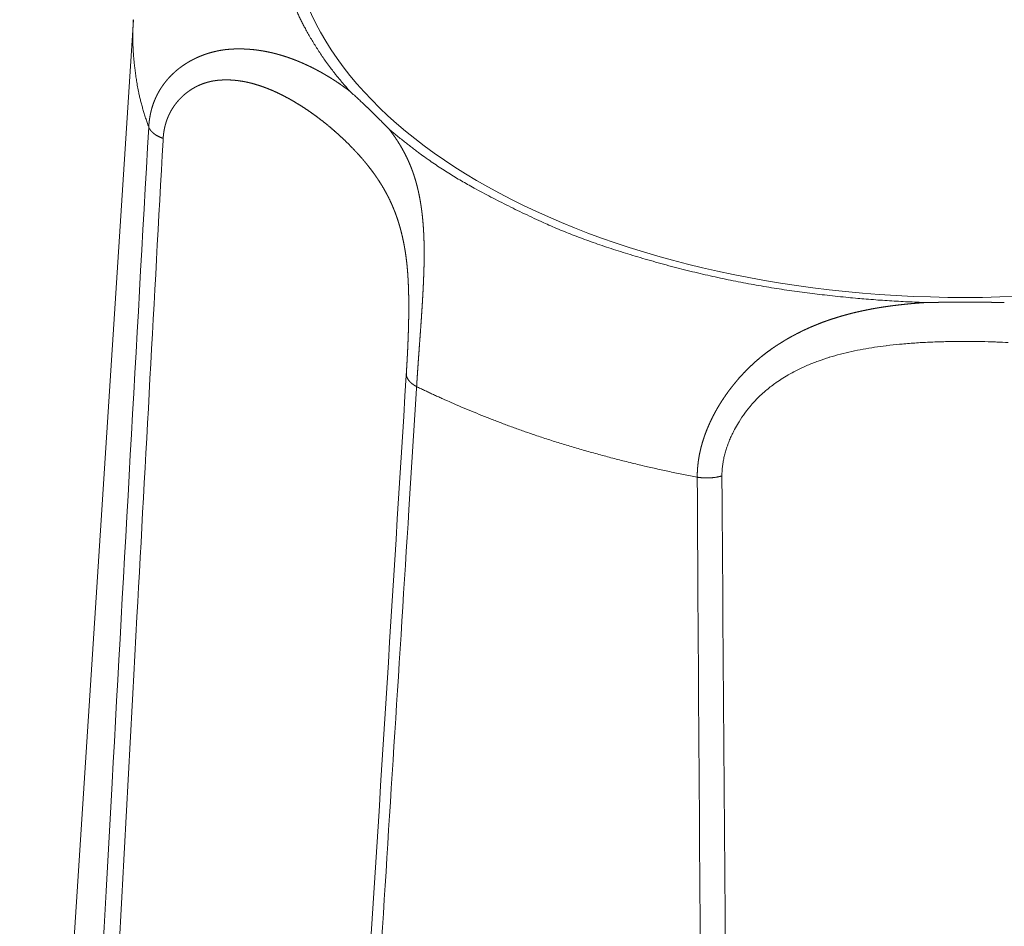
# Model space of a CAD drawing. Units: millimetres. Extents: x -612 to 3782, y -4661 to 6456.
# Drawn here: x 307 to 313, y 2536 to 2542 of the extents above; entities that cross this region are included whole.
import ezdxf

# ---------------------------------------------------------------- set-up
doc = ezdxf.new("R2010")
doc.units = ezdxf.units.MM
doc.header["$LTSCALE"] = 101.6
doc.layers.add('Visible (ISO)', color=7, linetype='Continuous', lineweight=50)
doc.layers.add('Visible Narrow (ISO)', color=7, linetype='Continuous', lineweight=18)

msp = doc.modelspace()

# ---------------------------------------------------------------- linework, layer by layer
at = {"layer": 'Visible (ISO)', "lineweight": 5}
msp.add_line((307.2518, 2542.483), (306.5009, 2530.8473), dxfattribs=at)
at = {"layer": 'Visible (ISO)', "lineweight": 5, "flags": 128}
msp.add_lwpolyline([(308.6821, 2542.0106), (308.6847, 2542.0083, -0.00216), (308.7117, 2541.9835), (308.7143, 2541.9812, -0.001348), (308.7361, 2541.9609, -0.0013), (308.7578, 2541.9405), (308.7626, 2541.9359, -0.002316), (308.7939, 2541.9061), (308.7958, 2541.9043, -0.001614), (308.8306, 2541.8706), (308.8338, 2541.8675, -0.002874), (308.87, 2541.8318), (308.8761, 2541.8258, -0.00157), (308.8999, 2541.8018), (308.9015, 2541.8003, -0.00169), (308.9221, 2541.7794), (308.9236, 2541.7778, -0.001341), (308.941, 2541.7599), (308.941, 2541.7599)], format="xyb", dxfattribs=at)
at = {"layer": 'Visible (ISO)', "lineweight": 5}
msp.add_rational_spline([(312.4879, 2540.6148), (312.508, 2540.6151), (312.5282, 2540.6154), (312.5316, 2540.6154), (312.5351, 2540.6155), (312.5558, 2540.6158), (312.5766, 2540.616), (312.5974, 2540.6162), (312.6239, 2540.6164), (312.6504, 2540.6166), (312.6769, 2540.6167), (312.6941, 2540.6167), (312.7112, 2540.6168), (312.7629, 2540.6169), (312.8146, 2540.6167), (312.8271, 2540.6166), (312.8395, 2540.6166), (312.8663, 2540.6164), (312.8931, 2540.6162), (312.9199, 2540.616), (312.9467, 2540.6156), (312.947, 2540.6156), (312.9472, 2540.6156), (312.9745, 2540.6153), (313.0019, 2540.6148), (313.0038, 2540.6148), (313.0057, 2540.6148)], [1, 0.999998445524, 1, 1, 1, 0.999997775433, 1, 1, 1, 0.999997298981, 1, 1, 1, 0.999991841721, 1, 1, 1, 0.99999816956, 1, 0.999998589467, 1, 1, 1, 0.999996498992, 1, 1, 1], degree=2, knots=[0, 0, 0, 0.09386, 0.09386, 0.109855, 0.109855, 0.206621, 0.206621, 0.303388, 0.303388, 0.400155, 0.400155, 0.462733, 0.462733, 0.651407, 0.651407, 0.696853, 0.696853, 0.794636, 0.794636, 0.892418, 0.892418, 0.893379, 0.893379, 0.993082, 0.993082, 1, 1, 1], dxfattribs=at)
at = {"layer": 'Visible Narrow (ISO)', "lineweight": 5, "flags": 128}
for points in [[(307.3534, 2541.7735, 0.000263), (307.1112, 2537.4428), (307.0715, 2536.7261, 0.000353), (306.8642, 2532.9375), (306.8248, 2532.207, 0.000171), (306.6999, 2529.8793), (306.6979, 2529.8418)], [(306.8119, 2529.7674, -0.000355), (307.0271, 2533.896), (307.0453, 2534.2419, -0.000361), (307.2549, 2538.1552), (307.2758, 2538.5387, -0.000222), (307.4479, 2541.6849), (307.4487, 2541.6986)], [(311.1404, 2539.4695), (311.1404, 2539.4771, -0.022882), (311.1423, 2539.5159), (311.1426, 2539.5195, -0.014142), (311.1465, 2539.5508, -0.013462), (311.152, 2539.5819), (311.152, 2539.5821, -0.012787), (311.1593, 2539.6132), (311.1593, 2539.6134, -0.012177), (311.1682, 2539.6444), (311.1683, 2539.6446, -0.011633), (311.1788, 2539.6756), (311.1789, 2539.6758, -0.011155), (311.1909, 2539.7066), (311.191, 2539.7068, -0.010742), (311.2045, 2539.7374), (311.2046, 2539.7375, -0.010457), (311.2195, 2539.7678), (311.2235, 2539.7755, -0.019966), (311.2489, 2539.82), (311.2536, 2539.8275, -0.019254), (311.2924, 2539.8844), (311.2925, 2539.8846, -0.018999), (311.3358, 2539.9388), (311.3388, 2539.9422, -0.019214), (311.3801, 2539.9865), (311.3848, 2539.9912, -0.014806), (311.4194, 2540.0235), (311.4226, 2540.0263, -0.012815), (311.4523, 2540.0512, -0.010411), (311.4832, 2540.0747), (311.4881, 2540.0783, -0.015688), (311.5303, 2540.1071), (311.5311, 2540.1076, -0.008703), (311.5763, 2540.1352), (311.5782, 2540.1363, -0.01647), (311.6286, 2540.1638), (311.6371, 2540.1681, -0.01522), (311.7062, 2540.2002, -0.013921), (311.777, 2540.2283, -0.012605), (311.8493, 2540.2526), (311.8494, 2540.2527, -0.011301), (311.9229, 2540.2735), (311.9229, 2540.2735, -0.010031), (311.9974, 2540.2913), (311.9975, 2540.2913, -0.0088), (312.0727, 2540.3063, -0.007632), (312.1484, 2540.3188, -0.006449), (312.2245, 2540.3291), (312.229, 2540.3297, -0.006951), (312.3143, 2540.3389), (312.3191, 2540.3394, -0.006384), (312.4141, 2540.3472), (312.4143, 2540.3472, -0.005756), (312.5098, 2540.3527, -0.005135), (312.6056, 2540.3561), (312.6179, 2540.3564, -0.004482), (312.6892, 2540.3576, -0.001914), (312.7604, 2540.3579, -0.004465), (312.8317, 2540.3572), (312.8524, 2540.3568, -0.00558), (312.9466, 2540.3541), (312.9552, 2540.3538, -0.004106), (313.0322, 2540.35)], [(309.0551, 2540.1428), (309.0545, 2540.133, -0.000288), (308.7829, 2535.7999), (308.7827, 2535.797)], [(308.3603, 2528.2317, 0.000345), (308.6467, 2532.5976), (308.6961, 2533.3587, 0.000526), (309.0722, 2539.2474), (309.1223, 2540.0458), (309.1232, 2540.0594)], [(310.977, 2539.4609, 0.000515), (311.0075, 2535.0618), (311.0133, 2534.334, 0.000692), (311.0491, 2530.4913), (311.0571, 2529.7496, 0.000335), (311.084, 2527.3903), (311.0844, 2527.3522)], [(311.2566, 2527.3702, -0.000436), (311.2206, 2530.3357), (311.2161, 2530.737, -0.00064), (311.1785, 2534.5051), (311.1746, 2534.9445, -0.000569), (311.1405, 2539.4556), (311.1404, 2539.4695)]]:
    msp.add_lwpolyline(points, format="xyb", dxfattribs=at)
at = {"layer": 'Visible Narrow (ISO)', "lineweight": 5}
msp.add_ellipse((312.7468, 2543.1412), major_axis=(4.4585, 0), ratio=0.559193, dxfattribs=at)
for points in [[(308.6821, 2544.3009), (308.5241, 2544.1274), (308.3446, 2543.8131), (308.2534, 2543.5785), (308.2019, 2543.338), (308.1916, 2543.0948), (308.2227, 2542.8526), (308.2944, 2542.6147), (308.4045, 2542.3843), (308.569, 2542.1356), (308.6821, 2542.0106)], [(307.2518, 2542.483), (307.2461, 2542.3939), (307.2533, 2542.2092), (307.2941, 2541.9399), (307.3534, 2541.7735)], [(307.3534, 2541.7735), (307.3557, 2541.7674), (307.363, 2541.755), (307.3735, 2541.7427), (307.3867, 2541.7309), (307.4024, 2541.72), (307.4292, 2541.7054), (307.4487, 2541.6986)], [(308.941, 2541.7599), (309.1927, 2541.5479), (309.6583, 2541.2811), (310.2592, 2541.0058), (311.1609, 2540.7537), (312.0618, 2540.6282), (312.4879, 2540.6148)], [(309.0551, 2540.1428), (309.0552, 2540.1352), (309.0589, 2540.1212), (309.0652, 2540.1085), (309.0743, 2540.096), (309.0859, 2540.0842), (309.0998, 2540.0732), (309.1152, 2540.0635), (309.1232, 2540.0594)], [(309.1232, 2540.0594), (309.369, 2539.9394), (309.957, 2539.7135), (310.6355, 2539.5256), (310.977, 2539.4609)], [(310.977, 2539.4609), (310.9994, 2539.4572), (311.05, 2539.4549), (311.0979, 2539.4595), (311.1291, 2539.4662), (311.1404, 2539.4695)]]:
    msp.add_open_spline(points, degree=2, dxfattribs=at)
for points, weights, knots in [([(308.6821, 2542.0106), (308.6816, 2542.011), (308.681, 2542.0114), (308.66, 2542.0273), (308.6385, 2542.0425), (308.617, 2542.0578), (308.595, 2542.0723), (308.5912, 2542.0749), (308.5873, 2542.0774), (308.5691, 2542.0895), (308.5504, 2542.1009), (308.5317, 2542.1123), (308.5129, 2542.1233), (308.5127, 2542.1234), (308.5126, 2542.1235), (308.4934, 2542.1347), (308.4738, 2542.1452), (308.4737, 2542.1453), (308.4737, 2542.1453), (308.4539, 2542.1558), (308.434, 2542.166), (308.4338, 2542.166), (308.4337, 2542.1661), (308.4135, 2542.1764), (308.3929, 2542.1857), (308.3929, 2542.1857), (308.3928, 2542.1858), (308.3721, 2542.1952), (308.3512, 2542.2041), (308.3511, 2542.2042), (308.351, 2542.2042), (308.3299, 2542.2132), (308.3083, 2542.2212), (308.3047, 2542.2225), (308.3011, 2542.2238), (308.2867, 2542.2292), (308.272, 2542.2342), (308.2574, 2542.2391), (308.2427, 2542.2437), (308.2279, 2542.2483), (308.2129, 2542.2525), (308.198, 2542.2567), (308.1829, 2542.2605), (308.1678, 2542.2643), (308.1526, 2542.2676), (308.1373, 2542.271), (308.1219, 2542.2738), (308.1065, 2542.2767), (308.091, 2542.2791), (308.0755, 2542.2815), (308.0598, 2542.2834), (308.0442, 2542.2853), (308.0284, 2542.2866), (308.0126, 2542.288), (307.9967, 2542.2888), (307.9809, 2542.2896), (307.9649, 2542.2899), (307.9489, 2542.2901), (307.9329, 2542.2898), (307.9287, 2542.2897), (307.9245, 2542.2896), (307.9126, 2542.2894), (307.9008, 2542.2886), (307.8889, 2542.2878), (307.8749, 2542.2867), (307.8608, 2542.2856), (307.8469, 2542.2834), (307.8417, 2542.2826), (307.8365, 2542.2818), (307.8243, 2542.2799), (307.8121, 2542.2774), (307.7999, 2542.275), (307.7877, 2542.2721), (307.7756, 2542.2692), (307.7636, 2542.2658), (307.7515, 2542.2625), (307.7396, 2542.2586), (307.7276, 2542.2547), (307.7158, 2542.2504), (307.704, 2542.246), (307.6924, 2542.2412), (307.6807, 2542.2364), (307.6693, 2542.2311), (307.6578, 2542.2258), (307.6466, 2542.22), (307.6353, 2542.2142), (307.6243, 2542.208), (307.6133, 2542.2017), (307.6026, 2542.195), (307.5918, 2542.1883), (307.5814, 2542.1811), (307.5709, 2542.1739), (307.5608, 2542.1663), (307.5506, 2542.1586), (307.5408, 2542.1505), (307.531, 2542.1424), (307.5216, 2542.1338), (307.5122, 2542.1253), (307.5031, 2542.1162), (307.4941, 2542.1072), (307.4855, 2542.0977), (307.4769, 2542.0882), (307.4687, 2542.0783), (307.4605, 2542.0684), (307.4529, 2542.058), (307.4452, 2542.0476), (307.438, 2542.0367), (307.4308, 2542.0259), (307.4242, 2542.0147), (307.4241, 2542.0146), (307.4241, 2542.0146), (307.4174, 2542.0033), (307.4114, 2541.9917), (307.4113, 2541.9916), (307.4113, 2541.9916), (307.4052, 2541.9798), (307.3997, 2541.9678), (307.3997, 2541.9677), (307.3997, 2541.9677), (307.3941, 2541.9555), (307.3892, 2541.943), (307.3889, 2541.9422), (307.3885, 2541.9413), (307.383, 2541.927), (307.3784, 2541.9125), (307.378, 2541.9113), (307.3776, 2541.9101), (307.3737, 2541.8975), (307.3704, 2541.8847), (307.3671, 2541.8718), (307.3644, 2541.8589), (307.3641, 2541.8574), (307.3638, 2541.856), (307.3606, 2541.8404), (307.3585, 2541.8246), (307.3582, 2541.8225), (307.3579, 2541.8205), (307.3563, 2541.8087), (307.3552, 2541.797), (307.3552, 2541.7967), (307.3551, 2541.7964), (307.3541, 2541.7852), (307.3534, 2541.7739), (307.3534, 2541.7737), (307.3534, 2541.7735)], [1, 1, 1, 0.99990557432, 1, 0.999862718141, 1, 1, 1, 0.999842903282, 1, 0.999957051587, 1, 1, 1, 0.999806724219, 1, 1, 1, 0.999946836674, 1, 1, 1, 0.999759783216, 1, 1, 1, 0.999933761313, 1, 1, 1, 0.99970033528, 1, 1, 1, 0.999916090608, 1, 0.999910408792, 1, 0.999903752332, 1, 0.999896729961, 1, 0.999889368365, 1, 0.999881706904, 1, 0.999873799238, 1, 0.999865714694, 1, 0.999857539133, 1, 0.999849375108, 1, 0.99984134076, 1, 0.999833234594, 1, 1, 1, 0.999729276191, 1, 1, 1, 0.999213667446, 1, 1, 1, 0.999808176606, 1, 0.999808343609, 1, 0.999808098632, 1, 0.999806650087, 1, 0.999804048556, 1, 0.999800301774, 1, 0.999795425831, 1, 0.999789436099, 1, 0.999782352071, 1, 0.999774202201, 1, 0.999765029476, 1, 0.999754897654, 1, 0.999743897948, 1, 0.999732155816, 1, 0.999719837284, 1, 0.999707154037, 1, 0.999694366268, 1, 0.999681782232, 1, 0.999669753349, 1, 0.999658664052, 1, 1, 1, 0.999648915993, 1, 1, 1, 0.999640907043, 1, 1, 1, 0.999634650319, 1, 1, 1, 0.99942446352, 1, 1, 1, 0.999630925025, 1, 0.999709826193, 1, 1, 1, 0.999439266851, 1, 1, 1, 0.999791075241, 1, 1, 1, 0.99983327718, 1, 1, 1], [0, 0, 0, 0.00088, 0.00088, 0.035021, 0.035021, 0.06916, 0.06916, 0.075138, 0.075138, 0.103464, 0.103464, 0.131794, 0.131794, 0.132029, 0.132029, 0.160823, 0.160823, 0.160923, 0.160923, 0.189921, 0.189921, 0.190094, 0.190094, 0.219433, 0.219433, 0.219505, 0.219505, 0.248994, 0.248994, 0.249119, 0.249119, 0.278852, 0.278852, 0.283831, 0.283831, 0.303822, 0.303822, 0.323814, 0.323814, 0.343863, 0.343863, 0.36397, 0.36397, 0.384133, 0.384133, 0.404354, 0.404354, 0.424637, 0.424637, 0.444987, 0.444987, 0.465413, 0.465413, 0.485924, 0.485924, 0.506534, 0.506534, 0.527255, 0.527255, 0.532678, 0.532678, 0.54807, 0.54807, 0.563466, 0.563466, 0.57885, 0.57885, 0.584586, 0.584586, 0.598158, 0.598158, 0.61173, 0.61173, 0.625356, 0.625356, 0.639027, 0.639027, 0.652738, 0.652738, 0.666482, 0.666482, 0.680253, 0.680253, 0.694046, 0.694046, 0.707858, 0.707858, 0.721685, 0.721685, 0.735526, 0.735526, 0.749382, 0.749382, 0.763254, 0.763254, 0.777146, 0.777146, 0.791063, 0.791063, 0.805014, 0.805014, 0.819008, 0.819008, 0.833059, 0.833059, 0.847181, 0.847181, 0.861392, 0.861392, 0.861446, 0.861446, 0.875767, 0.875767, 0.875833, 0.875833, 0.890286, 0.890286, 0.890365, 0.890365, 0.904976, 0.904976, 0.906011, 0.906011, 0.922687, 0.922687, 0.924045, 0.924045, 0.938506, 0.938506, 0.952968, 0.952968, 0.954562, 0.954562, 0.971991, 0.971991, 0.97425, 0.97425, 0.987168, 0.987168, 0.987467, 0.987467, 0.999787, 0.999787, 1, 1, 1]), ([(307.4487, 2541.6986), (307.4488, 2541.7004), (307.4489, 2541.7022), (307.4498, 2541.7156), (307.4514, 2541.7289), (307.4514, 2541.7291), (307.4514, 2541.7292), (307.4531, 2541.7423), (307.4555, 2541.7552), (307.4555, 2541.7553), (307.4555, 2541.7554), (307.4579, 2541.7681), (307.461, 2541.7806), (307.461, 2541.7807), (307.4611, 2541.7808), (307.4642, 2541.7931), (307.468, 2541.8052), (307.468, 2541.8053), (307.4681, 2541.8054), (307.4718, 2541.8173), (307.4763, 2541.8289), (307.4764, 2541.829), (307.4764, 2541.8291), (307.4808, 2541.8406), (307.486, 2541.8518), (307.486, 2541.8518), (307.486, 2541.8519), (307.4911, 2541.863), (307.4969, 2541.8737), (307.4969, 2541.8737), (307.4969, 2541.8738), (307.5026, 2541.8844), (307.5089, 2541.8947), (307.509, 2541.8947), (307.509, 2541.8948), (307.5153, 2541.9049), (307.5222, 2541.9147), (307.529, 2541.9244), (307.5364, 2541.9337), (307.5437, 2541.9429), (307.5516, 2541.9517), (307.5594, 2541.9604), (307.5678, 2541.9687), (307.576, 2541.9769), (307.5848, 2541.9846), (307.5934, 2541.9922), (307.6026, 2541.9994), (307.6117, 2542.0065), (307.6211, 2542.0131), (307.6306, 2542.0197), (307.6404, 2542.0257), (307.6501, 2542.0316), (307.6602, 2542.0371), (307.6703, 2542.0425), (307.6806, 2542.0473), (307.6909, 2542.0521), (307.7015, 2542.0563), (307.712, 2542.0605), (307.7228, 2542.0641), (307.7335, 2542.0677), (307.7445, 2542.0706), (307.7554, 2542.0736), (307.7665, 2542.0759), (307.7685, 2542.0763), (307.7705, 2542.0767), (307.7775, 2542.0782), (307.7846, 2542.0792), (307.7917, 2542.0803), (307.8028, 2542.0817), (307.8138, 2542.0832), (307.825, 2542.0839), (307.829, 2542.0841), (307.8331, 2542.0843), (307.8459, 2542.0851), (307.8588, 2542.0853), (307.8717, 2542.0854), (307.8845, 2542.085), (307.8974, 2542.0846), (307.9103, 2542.0836), (307.9232, 2542.0827), (307.936, 2542.0812), (307.9489, 2542.0797), (307.9618, 2542.0777), (307.9746, 2542.0757), (307.9874, 2542.0732), (308.0003, 2542.0707), (308.013, 2542.0677), (308.0162, 2542.067), (308.0195, 2542.0662), (308.0387, 2542.0618), (308.0576, 2542.0561), (308.0609, 2542.0551), (308.0641, 2542.0542), (308.0895, 2542.0465), (308.1143, 2542.0375), (308.1144, 2542.0374), (308.1145, 2542.0374), (308.1396, 2542.0282), (308.1641, 2542.0178), (308.1642, 2542.0178), (308.1643, 2542.0178), (308.1889, 2542.0073), (308.2132, 2541.9956), (308.2374, 2541.984), (308.261, 2541.9713), (308.2611, 2541.9713), (308.2612, 2541.9712), (308.2847, 2541.9587), (308.3078, 2541.9452), (308.3308, 2541.9318), (308.3534, 2541.9176), (308.3553, 2541.9164), (308.3572, 2541.9152), (308.3836, 2541.8986), (308.4093, 2541.8808), (308.4113, 2541.8795), (308.4133, 2541.8781), (308.4398, 2541.8598), (308.4657, 2541.8406), (308.4659, 2541.8405), (308.466, 2541.8404), (308.4916, 2541.8214), (308.5164, 2541.8015), (308.5166, 2541.8014), (308.5168, 2541.8012), (308.5413, 2541.7816), (308.5652, 2541.7612), (308.5655, 2541.761), (308.5657, 2541.7607), (308.5891, 2541.7407), (308.6118, 2541.72), (308.6345, 2541.6993), (308.6566, 2541.6779), (308.6581, 2541.6765), (308.6595, 2541.6751), (308.6841, 2541.6513), (308.7076, 2541.6264), (308.7081, 2541.626), (308.7085, 2541.6255), (308.7312, 2541.6016), (308.753, 2541.5769), (308.7541, 2541.5757), (308.7552, 2541.5745), (308.7748, 2541.5522), (308.7934, 2541.5291), (308.7954, 2541.5265), (308.7975, 2541.524), (308.812, 2541.5059), (308.8259, 2541.4874), (308.8398, 2541.4689), (308.853, 2541.4499), (308.8662, 2541.4309), (308.8787, 2541.4115), (308.8912, 2541.392), (308.9029, 2541.372), (308.9146, 2541.352), (308.9255, 2541.3315), (308.9274, 2541.328), (308.9292, 2541.3246), (308.942, 2541.3006), (308.9531, 2541.2758), (308.9547, 2541.2724), (308.9563, 2541.2689), (308.9643, 2541.2511), (308.9716, 2541.233), (308.979, 2541.215), (308.9857, 2541.1967), (308.9858, 2541.1965), (308.9859, 2541.1963), (308.9927, 2541.1777), (308.9989, 2541.1588), (308.999, 2541.1585), (308.999, 2541.1583), (309.0053, 2541.139), (309.011, 2541.1195), (309.0111, 2541.1192), (309.0111, 2541.119), (309.0169, 2541.099), (309.022, 2541.0788), (309.0224, 2541.0774), (309.0227, 2541.0761), (309.0274, 2541.0574), (309.0315, 2541.0387), (309.0356, 2541.0199), (309.0393, 2541.0011), (309.0395, 2541.0001), (309.0397, 2540.9991), (309.0437, 2540.9782), (309.047, 2540.9572), (309.0473, 2540.9555), (309.0476, 2540.9537), (309.0514, 2540.9293), (309.0546, 2540.9047), (309.055, 2540.9019), (309.0553, 2540.899), (309.0589, 2540.8708), (309.0614, 2540.8425), (309.0619, 2540.8374), (309.0623, 2540.8323), (309.0639, 2540.8141), (309.0651, 2540.7959), (309.0663, 2540.7777), (309.0673, 2540.7595), (309.0674, 2540.7573), (309.0675, 2540.7551), (309.0687, 2540.7324), (309.0694, 2540.7098), (309.0695, 2540.7056), (309.0697, 2540.7015), (309.0706, 2540.6705), (309.071, 2540.6395), (309.071, 2540.6392), (309.071, 2540.6388), (309.0714, 2540.6071), (309.0713, 2540.5753), (309.0713, 2540.5751), (309.0713, 2540.5748), (309.0712, 2540.5426), (309.0707, 2540.5104), (309.0707, 2540.5103), (309.0707, 2540.5101), (309.0702, 2540.4778), (309.0693, 2540.4454), (309.0693, 2540.4453), (309.0693, 2540.4451), (309.0684, 2540.4131), (309.0672, 2540.3812), (309.0672, 2540.3808), (309.0672, 2540.3805), (309.066, 2540.3492), (309.0646, 2540.3179), (309.0632, 2540.2866), (309.0615, 2540.2553), (309.0612, 2540.2496), (309.0609, 2540.2438), (309.0587, 2540.201), (309.056, 2540.1582), (309.0555, 2540.1505), (309.0551, 2540.1428)], [1, 1, 1, 0.999528058227, 1, 1, 1, 0.999531185061, 1, 1, 1, 0.999526401231, 1, 1, 1, 0.999524449132, 1, 1, 1, 0.999525175556, 1, 1, 1, 0.999528244211, 1, 1, 1, 0.999533239929, 1, 1, 1, 0.99953969908, 1, 1, 1, 0.999547139338, 1, 0.999555085595, 1, 0.999563090559, 1, 0.999570747544, 1, 0.999577701982, 1, 0.999583641992, 1, 0.999588332639, 1, 0.999591525307, 1, 0.99959312462, 1, 0.999592906356, 1, 0.999590898183, 1, 0.999586960589, 1, 0.999581104653, 1, 0.999574328927, 1, 1, 1, 0.999559279206, 1, 1, 1, 0.999336309132, 1, 1, 1, 0.999729626089, 1, 0.99975027795, 1, 0.999771282261, 1, 0.999791632892, 1, 0.999811016432, 1, 0.99982922008, 1, 0.999842743295, 1, 1, 1, 0.999474316281, 1, 1, 1, 0.999578911608, 1, 1, 1, 0.999662200947, 1, 1, 1, 0.999728805437, 1, 0.999781772944, 1, 1, 1, 0.999823567505, 1, 0.999856742141, 1, 1, 1, 0.999784405419, 1, 1, 1, 0.999835895848, 1, 1, 1, 0.999849091832, 1, 1, 1, 0.999861266933, 1, 1, 1, 0.999872277063, 1, 0.999887739418, 1, 1, 1, 0.999775303855, 1, 1, 1, 0.99984372877, 1, 1, 1, 0.999727475871, 1, 1, 1, 0.999862042442, 1, 0.999841484938, 1, 0.999821267042, 1, 0.999802678089, 1, 0.999786622573, 1, 1, 1, 0.999454560301, 1, 1, 1, 0.999838961549, 1, 0.99984059635, 1, 1, 1, 0.99984445945, 1, 1, 1, 0.999850191603, 1, 1, 1, 0.999857486534, 1, 1, 1, 0.999866336464, 1, 0.999928588612, 1, 1, 1, 0.999851890496, 1, 1, 1, 0.999893829123, 1, 1, 1, 0.999795929298, 1, 1, 1, 0.999942021391, 1, 0.999979393902, 1, 1, 1, 0.999939411565, 1, 1, 1, 0.999957864006, 1, 1, 1, 0.999969908544, 1, 1, 1, 0.9999782253, 1, 1, 1, 0.999984124701, 1, 1, 1, 0.999988416523, 1, 1, 1, 0.999991618691, 1, 0.999993783704, 1, 1, 1, 0.999988407848, 1, 1, 1], [0, 0, 0, 0.001597, 0.001597, 0.013559, 0.013559, 0.013685, 0.013685, 0.025396, 0.025396, 0.025507, 0.025507, 0.036995, 0.036995, 0.037094, 0.037094, 0.048385, 0.048385, 0.048471, 0.048471, 0.05959, 0.05959, 0.059665, 0.059665, 0.070633, 0.070633, 0.070699, 0.070699, 0.081536, 0.081536, 0.081593, 0.081593, 0.092316, 0.092316, 0.092365, 0.092365, 0.102991, 0.102991, 0.113532, 0.113532, 0.123999, 0.123999, 0.134403, 0.134403, 0.144751, 0.144751, 0.155051, 0.155051, 0.165307, 0.165307, 0.175524, 0.175524, 0.185707, 0.185707, 0.195859, 0.195859, 0.205983, 0.205983, 0.216083, 0.216083, 0.226163, 0.226163, 0.236227, 0.236227, 0.238073, 0.238073, 0.244446, 0.244446, 0.250823, 0.250823, 0.257195, 0.257195, 0.259518, 0.259518, 0.266861, 0.266861, 0.274205, 0.274205, 0.28156, 0.28156, 0.288934, 0.288934, 0.296332, 0.296332, 0.30376, 0.30376, 0.311221, 0.311221, 0.313125, 0.313125, 0.324389, 0.324389, 0.326316, 0.326316, 0.341433, 0.341433, 0.34149, 0.34149, 0.35672, 0.35672, 0.35676, 0.35676, 0.372071, 0.372071, 0.387391, 0.387391, 0.387436, 0.387436, 0.402668, 0.402668, 0.4179, 0.4179, 0.419194, 0.419194, 0.437014, 0.437014, 0.438392, 0.438392, 0.45679, 0.45679, 0.456898, 0.456898, 0.47508, 0.47508, 0.475196, 0.475196, 0.493145, 0.493145, 0.493339, 0.493339, 0.510901, 0.510901, 0.528463, 0.528463, 0.529617, 0.529617, 0.549154, 0.549154, 0.54952, 0.54952, 0.568327, 0.568327, 0.569255, 0.569255, 0.586204, 0.586204, 0.588064, 0.588064, 0.601295, 0.601295, 0.614489, 0.614489, 0.627685, 0.627685, 0.640883, 0.640883, 0.654125, 0.654125, 0.656381, 0.656381, 0.671875, 0.671875, 0.67406, 0.67406, 0.68519, 0.68519, 0.696319, 0.696319, 0.696431, 0.696431, 0.707785, 0.707785, 0.707914, 0.707914, 0.719525, 0.719525, 0.71967, 0.71967, 0.731571, 0.731571, 0.732362, 0.732362, 0.743327, 0.743327, 0.754293, 0.754293, 0.754877, 0.754877, 0.767009, 0.767009, 0.768013, 0.768013, 0.782153, 0.782153, 0.783799, 0.783799, 0.800035, 0.800035, 0.802946, 0.802946, 0.813362, 0.813362, 0.823778, 0.823778, 0.825047, 0.825047, 0.837999, 0.837999, 0.840367, 0.840367, 0.858054, 0.858054, 0.858271, 0.858271, 0.876393, 0.876393, 0.876532, 0.876532, 0.89493, 0.89493, 0.895011, 0.895011, 0.91348, 0.91348, 0.913585, 0.913585, 0.931845, 0.931845, 0.932031, 0.932031, 0.949919, 0.949919, 0.967806, 0.967806, 0.971106, 0.971106, 0.995592, 0.995592, 1, 1, 1]), ([(309.1232, 2540.0594), (309.1232, 2540.0601), (309.1232, 2540.0607), (309.125, 2540.0906), (309.127, 2540.1205), (309.1289, 2540.1504), (309.131, 2540.1803), (309.1311, 2540.1818), (309.1312, 2540.1834), (309.1335, 2540.2164), (309.1358, 2540.2494), (309.1359, 2540.2499), (309.1384, 2540.2843), (309.1447, 2540.3714), (309.1459, 2540.3886), (309.1485, 2540.4239), (309.151, 2540.4593), (309.1535, 2540.4946), (309.1558, 2540.5299), (309.1558, 2540.5301), (309.1558, 2540.5302), (309.1582, 2540.5652), (309.1603, 2540.6003), (309.1604, 2540.6005), (309.1604, 2540.6008), (309.1625, 2540.6353), (309.1644, 2540.6698), (309.1646, 2540.6743), (309.1649, 2540.6788), (309.1663, 2540.7043), (309.1674, 2540.7298), (309.1675, 2540.7301), (309.1675, 2540.7305), (309.1686, 2540.7552), (309.1696, 2540.78), (309.1696, 2540.7802), (309.1696, 2540.7804), (309.1706, 2540.8047), (309.1713, 2540.829), (309.1714, 2540.8333), (309.1716, 2540.8376), (309.172, 2540.8534), (309.1723, 2540.8691), (309.1727, 2540.8848), (309.1729, 2540.9006), (309.1729, 2540.9013), (309.1729, 2540.9021), (309.1731, 2540.9193), (309.1731, 2540.9365), (309.1731, 2540.9409), (309.1731, 2540.9452), (309.1731, 2540.965), (309.1728, 2540.9848), (309.1728, 2540.9852), (309.1728, 2540.9857), (309.1724, 2541.0045), (309.1719, 2541.0233), (309.1714, 2541.0421), (309.1705, 2541.0609), (309.1704, 2541.0641), (309.1702, 2541.0673), (309.1691, 2541.0909), (309.1674, 2541.1143), (309.1674, 2541.1147), (309.1674, 2541.1151), (309.1658, 2541.1378), (309.1637, 2541.1605), (309.1636, 2541.1609), (309.1636, 2541.1612), (309.1615, 2541.1831), (309.1589, 2541.205), (309.1589, 2541.2053), (309.1589, 2541.2057), (309.1563, 2541.2268), (309.1532, 2541.2478), (309.1532, 2541.2482), (309.1531, 2541.2485), (309.1502, 2541.2689), (309.1466, 2541.2892), (309.1465, 2541.2895), (309.1465, 2541.2898), (309.143, 2541.3095), (309.139, 2541.3291), (309.1389, 2541.3294), (309.1388, 2541.3296), (309.1349, 2541.3487), (309.1303, 2541.3676), (309.1303, 2541.3678), (309.1302, 2541.3681), (309.1258, 2541.3865), (309.1207, 2541.4047), (309.1207, 2541.4049), (309.1206, 2541.4051), (309.1157, 2541.4229), (309.1102, 2541.4406), (309.1101, 2541.4408), (309.11, 2541.4411), (309.1046, 2541.4582), (309.0987, 2541.475), (309.0927, 2541.4919), (309.0861, 2541.5085), (309.0855, 2541.51), (309.085, 2541.5115), (309.0772, 2541.5311), (309.0685, 2541.5503), (309.0677, 2541.552), (309.0669, 2541.5537), (309.058, 2541.5733), (309.0482, 2541.5925), (309.0482, 2541.5926), (309.0482, 2541.5927), (309.0384, 2541.6118), (309.0278, 2541.6305), (309.0173, 2541.6491), (309.006, 2541.6672), (308.9947, 2541.6854), (308.9826, 2541.703), (308.9815, 2541.7046), (308.9805, 2541.7062), (308.9705, 2541.7207), (308.96, 2541.7348), (308.9589, 2541.7364), (308.9577, 2541.7379), (308.9495, 2541.749), (308.941, 2541.7598)], [1, 1, 1, 0.999995889381, 1, 0.999997538203, 1, 1, 1, 0.999999157123, 1, 1, 1, 1, 1, 0.999999330715, 1, 0.999998443125, 1, 1, 1, 0.999996759207, 1, 1, 1, 0.999994201232, 1, 1, 1, 0.999990156521, 1, 1, 1, 0.999996734089, 1, 1, 1, 0.999980459317, 1, 1, 1, 0.999993118508, 1, 0.999991726639, 1, 1, 1, 0.999982898761, 1, 1, 1, 0.99995560224, 1, 1, 1, 0.99998845722, 1, 0.999947805215, 1, 1, 1, 0.999939471335, 1, 1, 1, 0.999930364332, 1, 1, 1, 0.999920344149, 1, 1, 1, 0.99990947057, 1, 1, 1, 0.999897863092, 1, 1, 1, 0.999885711768, 1, 1, 1, 0.99987328955, 1, 1, 1, 0.999860938751, 1, 1, 1, 0.999849134405, 1, 1, 1, 0.999838157466, 1, 0.999837482792, 1, 1, 1, 0.999686280724, 1, 1, 1, 0.999752628423, 1, 1, 1, 0.999758705747, 1, 0.999769704685, 1, 0.999784960131, 1, 1, 1, 0.999804494173, 1, 1, 1, 0.999926649974, 1], [0, 0, 0, 0.001292, 0.001292, 0.063194, 0.063194, 0.125096, 0.125096, 0.128323, 0.128323, 0.19668, 0.19668, 0.197676, 0.268024, 0.285391, 0.285391, 0.321006, 0.321006, 0.356579, 0.356579, 0.356727, 0.356727, 0.392004, 0.392004, 0.392277, 0.392277, 0.427009, 0.427009, 0.431559, 0.431559, 0.45719, 0.45719, 0.457559, 0.457559, 0.482454, 0.482454, 0.482673, 0.482673, 0.507129, 0.507129, 0.51145, 0.51145, 0.527265, 0.527265, 0.543081, 0.543081, 0.543834, 0.543834, 0.561156, 0.561156, 0.565523, 0.565523, 0.585397, 0.585397, 0.585887, 0.585887, 0.604783, 0.604783, 0.623679, 0.623679, 0.626923, 0.626923, 0.650596, 0.650596, 0.651001, 0.651001, 0.673864, 0.673864, 0.674246, 0.674246, 0.696345, 0.696345, 0.696703, 0.696703, 0.718087, 0.718087, 0.71842, 0.71842, 0.739137, 0.739137, 0.739445, 0.739445, 0.759545, 0.759545, 0.759827, 0.759827, 0.779362, 0.779362, 0.779618, 0.779618, 0.798641, 0.798641, 0.79887, 0.79887, 0.817435, 0.817435, 0.817741, 0.817741, 0.835693, 0.835693, 0.853646, 0.853646, 0.855269, 0.855269, 0.876462, 0.876462, 0.878329, 0.878329, 0.900013, 0.900013, 0.900084, 0.900084, 0.921626, 0.921626, 0.943112, 0.943112, 0.964599, 0.964599, 0.966518, 0.966518, 0.984219, 0.984219, 0.986141, 0.986141, 1, 1, 1]), ([(312.4879, 2540.6148), (312.4572, 2540.6127), (312.4266, 2540.6102), (312.424, 2540.61), (312.4215, 2540.6098), (312.3906, 2540.6074), (312.3599, 2540.6042), (312.3291, 2540.601), (312.2984, 2540.5975), (312.2983, 2540.5975), (312.2982, 2540.5975), (312.2674, 2540.5939), (312.2365, 2540.5894), (312.2057, 2540.585), (312.1749, 2540.58), (312.1749, 2540.58), (312.1748, 2540.58), (312.1439, 2540.575), (312.1132, 2540.569), (312.0825, 2540.5629), (312.0518, 2540.5562), (312.0518, 2540.5562), (312.0517, 2540.5562), (312.0209, 2540.5495), (311.9905, 2540.5416), (311.9854, 2540.5403), (311.9803, 2540.5389), (311.9599, 2540.5336), (311.9396, 2540.5278), (311.9193, 2540.5221), (311.8991, 2540.5158), (311.8788, 2540.5095), (311.8588, 2540.5028), (311.8537, 2540.5011), (311.8486, 2540.4994), (311.8183, 2540.4892), (311.7886, 2540.4775), (311.7885, 2540.4775), (311.7884, 2540.4775), (311.7586, 2540.4657), (311.7291, 2540.4532), (311.7289, 2540.4531), (311.7288, 2540.453), (311.699, 2540.4404), (311.6699, 2540.4261), (311.6698, 2540.426), (311.6697, 2540.426), (311.6405, 2540.4116), (311.6117, 2540.3963), (311.6115, 2540.3962), (311.6113, 2540.3961), (311.5821, 2540.3806), (311.5538, 2540.3634), (311.5491, 2540.3606), (311.5443, 2540.3577), (311.5251, 2540.3459), (311.5062, 2540.3336), (311.5025, 2540.3313), (311.4989, 2540.3289), (311.4873, 2540.3213), (311.4759, 2540.3134), (311.4646, 2540.3055), (311.4483, 2540.294), (311.4321, 2540.2825), (311.4166, 2540.2699), (311.4141, 2540.268), (311.4116, 2540.266), (311.3912, 2540.2495), (311.3713, 2540.2324), (311.3711, 2540.2322), (311.3709, 2540.232), (311.3506, 2540.2146), (311.3313, 2540.196), (311.328, 2540.1928), (311.3246, 2540.1896), (311.2987, 2540.1645), (311.2742, 2540.138), (311.271, 2540.1346), (311.2678, 2540.1311), (311.2492, 2540.1109), (311.2317, 2540.0897), (311.2142, 2540.0684), (311.1973, 2540.0467), (311.1973, 2540.0466), (311.1973, 2540.0466), (311.1803, 2540.0248), (311.1647, 2540.002), (311.1621, 2539.9982), (311.1595, 2539.9944), (311.1491, 2539.9792), (311.1391, 2539.9637), (311.1291, 2539.9483), (311.1197, 2539.9325), (311.1102, 2539.9168), (311.1012, 2539.9007), (311.0923, 2539.8848), (311.0839, 2539.8685), (311.0755, 2539.8524), (311.0677, 2539.8359), (311.0599, 2539.8196), (311.0526, 2539.8029), (311.0454, 2539.7864), (311.0388, 2539.7697), (311.0388, 2539.7696), (311.0388, 2539.7696), (311.0322, 2539.7529), (311.0262, 2539.7361), (311.0262, 2539.736), (311.0262, 2539.736), (311.0203, 2539.7192), (311.015, 2539.7022), (311.0097, 2539.6853), (311.0051, 2539.6681), (311.0045, 2539.666), (311.0039, 2539.6638), (310.9982, 2539.6427), (310.9938, 2539.6212), (310.9933, 2539.6185), (310.9927, 2539.6159), (310.9894, 2539.5998), (310.9869, 2539.5836), (310.9867, 2539.5825), (310.9865, 2539.5815), (310.9843, 2539.5673), (310.9826, 2539.5531), (310.9826, 2539.5529), (310.9825, 2539.5526), (310.9809, 2539.5389), (310.9797, 2539.525), (310.9786, 2539.5112), (310.9779, 2539.4974), (310.9779, 2539.4963), (310.9778, 2539.4952), (310.977, 2539.4791), (310.977, 2539.463), (310.977, 2539.462), (310.977, 2539.4609)], [1, 0.999982178488, 1, 1, 1, 0.999935669509, 1, 0.999979798397, 1, 1, 1, 0.999895831191, 1, 0.999968709455, 1, 1, 1, 0.999846157863, 1, 0.999955186652, 1, 1, 1, 0.999787295715, 1, 1, 1, 0.999938417352, 1, 0.999933441052, 1, 0.999928797615, 1, 1, 1, 0.999675591946, 1, 1, 1, 0.999910834663, 1, 1, 1, 0.999608814189, 1, 1, 1, 0.999894664055, 1, 1, 1, 0.999551494855, 1, 1, 1, 0.999881622786, 1, 1, 1, 0.999880479015, 1, 1, 1, 0.99951477422, 1, 1, 1, 0.999886952351, 1, 1, 1, 0.999570826212, 1, 1, 1, 0.99958944282, 1, 1, 1, 0.999592799278, 1, 0.999897368624, 1, 1, 1, 0.999573750451, 1, 1, 1, 0.999888297635, 1, 0.999884162468, 1, 0.999878762196, 1, 0.999872350557, 1, 0.999864850737, 1, 0.999856177439, 1, 0.999846239496, 1, 1, 1, 0.99983494374, 1, 1, 1, 0.999822200512, 1, 0.999809517207, 1, 1, 1, 0.999521123273, 1, 1, 1, 0.999764264993, 1, 1, 1, 0.99979988949, 1, 1, 1, 0.999863690127, 1, 0.999828481012, 1, 1, 1, 0.999715696517, 1, 1, 1], [0, 0, 0, 0.034439, 0.034439, 0.037322, 0.037322, 0.071984, 0.071984, 0.106648, 0.106648, 0.106733, 0.106733, 0.141564, 0.141564, 0.176473, 0.176473, 0.176545, 0.176545, 0.211594, 0.211594, 0.246715, 0.246715, 0.24679, 0.24679, 0.282055, 0.282055, 0.287942, 0.287942, 0.311599, 0.311599, 0.335255, 0.335255, 0.358983, 0.358983, 0.365014, 0.365014, 0.400794, 0.400794, 0.400867, 0.400867, 0.436802, 0.436802, 0.436986, 0.436986, 0.473279, 0.473279, 0.473388, 0.473388, 0.509909, 0.509909, 0.510179, 0.510179, 0.547226, 0.547226, 0.553435, 0.553435, 0.578711, 0.578711, 0.583597, 0.583597, 0.599103, 0.599103, 0.614611, 0.614611, 0.630112, 0.630112, 0.63258, 0.63258, 0.653022, 0.653022, 0.653217, 0.653217, 0.674043, 0.674043, 0.677668, 0.677668, 0.705743, 0.705743, 0.70939, 0.70939, 0.730805, 0.730805, 0.752226, 0.752226, 0.752268, 0.752268, 0.773769, 0.773769, 0.777362, 0.777362, 0.791688, 0.791688, 0.805986, 0.805986, 0.820246, 0.820246, 0.834456, 0.834456, 0.848607, 0.848607, 0.862688, 0.862688, 0.876694, 0.876694, 0.876735, 0.876735, 0.890659, 0.890659, 0.890702, 0.890702, 0.904541, 0.904541, 0.918379, 0.918379, 0.920097, 0.920097, 0.937143, 0.937143, 0.939278, 0.939278, 0.95206, 0.95206, 0.95287, 0.95287, 0.964032, 0.964032, 0.964218, 0.964218, 0.975009, 0.975009, 0.9858, 0.9858, 0.986667, 0.986667, 0.99919, 0.99919, 1, 1, 1])]:
    msp.add_rational_spline(points, weights, degree=2, knots=knots, dxfattribs=at)

doc.saveas('drawing.dxf')
